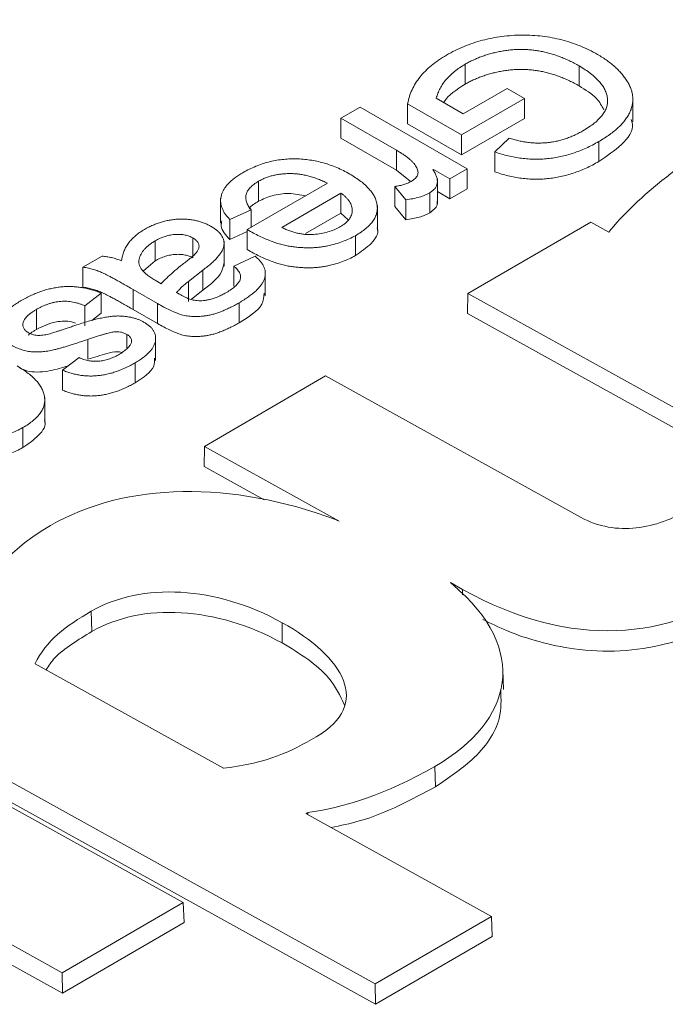
# Model space of a CAD drawing. Units: inches. Extents: x -20 to 112, y -245 to -143.
# Drawn here: x 63 to 64, y -164 to -163 of the extents above; entities that cross this region are included whole.
import ezdxf

# ---------------------------------------------------------------- set-up
doc = ezdxf.new("R2010")
doc.units = ezdxf.units.IN
doc.header["$MEASUREMENT"] = 0
doc.layers.add('DIM', color=7, linetype='Continuous', lineweight=9)
doc.styles.get("Standard").update_dxf_attribs({"font": 'arial.ttf'})
doc.dimstyles.new('12X', dxfattribs={"dimscale": 6, "dimtxt": 0.18, "dimasz": 0.18, "dimexe": 0.18, "dimexo": 0.18, "dimgap": 0.18, "dimtad": 0, "dimtih": 1, "dimtoh": 1, "dimrnd": 0.13, "dimdsep": 46, "dimtxsty": 'Standard', "dimcen": -0.18, "dimclrd": 256, "dimclre": 256, "dimadec": 0, "dimazin": 0, "dimtfac": 1, "dimtdec": 3, "dimtofl": 0, "dimtmove": 0, "dimatfit": 0, "dimfxl": 1, "dimtolj": 1, "dimarcsym": 0})

msp = doc.modelspace()

# ---------------------------------------------------------------- linework, layer by layer
at = {"color": 7, "linetype": 'Continuous', "lineweight": 15}
for p, q in [((63.52135, -163.05979), (63.52135, -163.07824)), ((63.6264, -163.06142), (63.6264, -163.07986)), ((63.51955, -163.10563), (63.56012, -163.08221)), ((63.56012, -163.08221), (63.57599, -163.09137)), ((63.49461, -163.09123), (63.51955, -163.10563)), ((63.57599, -163.09137), (63.51779, -163.12497)), ((63.57599, -163.09137), (63.57599, -163.10982)), ((63.67593, -163.11305), (63.67593, -163.08999)), ((63.40668, -163.1097), (63.42431, -163.09952)), ((63.42431, -163.09952), (63.52308, -163.15654)), ((63.51779, -163.12497), (63.46816, -163.09632)), ((63.46816, -163.09632), (63.46816, -163.11477)), ((63.45793, -163.13929), (63.40668, -163.1097)), ((63.40668, -163.1097), (63.40668, -163.12814)), ((63.57599, -163.10982), (63.51779, -163.14342)), ((63.51779, -163.14342), (63.46816, -163.11477)), ((63.45793, -163.15774), (63.40668, -163.12814)), ((63.51779, -163.12497), (63.51779, -163.14342)), ((63.54871, -163.14079), (63.56188, -163.12803)), ((63.45793, -163.13929), (63.45793, -163.15774)), ((63.64448, -163.13126), (63.64448, -163.1497)), ((63.54871, -163.14079), (63.54871, -163.15923)), ((63.47059, -163.16769), (63.45793, -163.15774)), ((63.49191, -163.15687), (63.49156, -163.15708)), ((63.50721, -163.1657), (63.49191, -163.15687)), ((63.49191, -163.15687), (63.49191, -163.15822)), ((63.52308, -163.15654), (63.50721, -163.1657)), ((63.52308, -163.15654), (63.52308, -163.17498)), ((63.49558, -163.18871), (63.49558, -163.16566)), ((63.50721, -163.1657), (63.50721, -163.18414)), ((63.32025, -163.21254), (63.39433, -163.16977)), ((63.33053, -163.16791), (63.33053, -163.18636)), ((63.46653, -163.18498), (63.45625, -163.17272)), ((63.45625, -163.17272), (63.45625, -163.19116)), ((63.52308, -163.17498), (63.50721, -163.18414)), ((63.29561, -163.18354), (63.29561, -163.20659)), ((63.40668, -163.17894), (63.352, -163.2105)), ((63.40668, -163.17894), (63.40668, -163.19738)), ((63.46653, -163.18498), (63.46653, -163.20343)), ((63.4885, -163.17854), (63.4885, -163.19698)), ((63.50721, -163.18414), (63.49558, -163.17743)), ((63.32378, -163.19421), (63.30405, -163.20318)), ((63.32378, -163.19421), (63.32378, -163.2105)), ((63.44022, -163.21326), (63.44022, -163.19021)), ((63.46653, -163.20343), (63.45625, -163.19116)), ((63.30405, -163.20318), (63.30405, -163.22163)), ((63.40668, -163.19738), (63.374, -163.21624)), ((63.41328, -163.20347), (63.40668, -163.19738)), ((63.32025, -163.21254), (63.32025, -163.23098)), ((63.63728, -163.20554), (63.52379, -163.2714)), ((63.65384, -163.21471), (63.63728, -163.20554)), ((63.65562, -163.2125), (63.65384, -163.21471)), ((63.26999, -163.22017), (63.26999, -163.23862)), ((63.32025, -163.21426), (63.30405, -163.22163)), ((63.41999, -163.21809), (63.41999, -163.23653)), ((63.23515, -163.22297), (63.23515, -163.24142)), ((63.29874, -163.24616), (63.29874, -163.2231)), ((63.16857, -163.24715), (63.18621, -163.23697)), ((63.30791, -163.24614), (63.32764, -163.23716)), ((63.16857, -163.24715), (63.16857, -163.2656)), ((63.23515, -163.24142), (63.22436, -163.25044)), ((63.30791, -163.24614), (63.30791, -163.26458)), ((63.27919, -163.24992), (63.26594, -163.26028)), ((63.27919, -163.24992), (63.27919, -163.26837)), ((63.33684, -163.2736), (63.33684, -163.25054)), ((63.23507, -163.25907), (63.24089, -163.26243)), ((63.26594, -163.26028), (63.26594, -163.27872)), ((63.18552, -163.27119), (63.17034, -163.28279)), ((63.18552, -163.27119), (63.18552, -163.28964)), ((63.23741, -163.28079), (63.21501, -163.26785)), ((63.21501, -163.26785), (63.21501, -163.2863)), ((63.27919, -163.26837), (63.2686, -163.27665)), ((63.52379, -163.2714), (63.52351, -163.28999)), ((63.52379, -163.2714), (63.77656, -163.41146)), ((63.17034, -163.28279), (63.17034, -163.30124)), ((63.23741, -163.28079), (63.23741, -163.29923)), ((63.31267, -163.28004), (63.31267, -163.29848)), ((63.12575, -163.28613), (63.12575, -163.30458)), ((63.18552, -163.28964), (63.17683, -163.29627)), ((63.23741, -163.29923), (63.21501, -163.2863)), ((63.52351, -163.28999), (63.77185, -163.4276)), ((63.20919, -163.3093), (63.20919, -163.32153)), ((63.23568, -163.33342), (63.23568, -163.31037)), ((63.17323, -163.31377), (63.17323, -163.33221)), ((63.14964, -163.34212), (63.16505, -163.33065)), ((63.21674, -163.33542), (63.21674, -163.35386)), ((63.14964, -163.34212), (63.14964, -163.36056)), ((63.39251, -163.34758), (63.2806, -163.41253)), ((63.62781, -163.47797), (63.39251, -163.34758)), ((63.13334, -163.39043), (63.13334, -163.36737)), ((63.1131, -163.39525), (63.1131, -163.4137)), ((63.2806, -163.41253), (63.28032, -163.43112)), ((63.2806, -163.41253), (63.40506, -163.48149)), ((63.28032, -163.43112), (63.3357, -163.46181)), ((63.50761, -163.53832), (63.51892, -163.54459)), ((63.17621, -163.56476), (63.17677, -163.5835)), ((63.35239, -163.57528), (63.35239, -163.59403)), ((63.12454, -163.61323), (63.29838, -163.70955)), ((63.55661, -163.63697), (63.55594, -163.61839)), ((63.02804, -163.68128), (63.43828, -163.90861)), ((63.02804, -163.70003), (63.43856, -163.92751)), ((63.49336, -163.70795), (63.49392, -163.72669)), ((63.26104, -163.83354), (63.04905, -163.71607)), ((63.37414, -163.75154), (63.37597, -163.75048)), ((63.5454, -163.84644), (63.37414, -163.75154)), ((63.37597, -163.75048), (63.37602, -163.75258)), ((62.92341, -163.77317), (63.14933, -163.89836)), ((62.92342, -163.79192), (63.14961, -163.91727)), ((63.14933, -163.89836), (63.26104, -163.83354)), ((63.26104, -163.83354), (63.26187, -163.85212)), ((63.43828, -163.90861), (63.5454, -163.84644)), ((63.5454, -163.84644), (63.54624, -163.86502)), ((63.14961, -163.91727), (63.26187, -163.85212)), ((63.43856, -163.92751), (63.54624, -163.86502)), ((63.14933, -163.89836), (63.14961, -163.91727)), ((63.43828, -163.90861), (63.43856, -163.92751))]:
    msp.add_line(p, q, dxfattribs=at)
at = {"color": 8, "linetype": 'Continuous', "lineweight": 15}
msp.add_line((63.51892, -163.54459), (63.51893, -163.54961), dxfattribs=at)
at = {"color": 7, "linetype": 'Continuous', "lineweight": 15}
for points, knots in [([(63.50398, -163.05149), (63.50662, -163.05004), (63.51175, -163.0472), (63.52001, -163.04348), (63.52842, -163.04029), (63.53708, -163.03767), (63.54597, -163.03565), (63.55505, -163.03415), (63.56434, -163.03322), (63.57379, -163.03289), (63.58321, -163.03314), (63.59251, -163.0339), (63.60157, -163.03531), (63.61044, -163.03725), (63.61904, -163.03982), (63.62745, -163.04292), (63.63565, -163.04658), (63.64074, -163.0494), (63.64335, -163.05084)], [0, 0, 0, 0, 0.069521, 0.135745, 0.199634, 0.261544, 0.322105, 0.381747, 0.441564, 0.50185, 0.562081, 0.621476, 0.680838, 0.740918, 0.802195, 0.865461, 0.931222, 1, 1, 1, 1]), ([(63.6264, -163.06142), (63.62491, -163.06059), (63.62199, -163.05896), (63.61753, -163.05668), (63.61299, -163.05466), (63.60852, -163.05282), (63.60399, -163.05122), (63.59945, -163.04986), (63.59495, -163.04866), (63.59039, -163.04774), (63.58585, -163.04702), (63.58129, -163.04653), (63.57674, -163.04624), (63.57218, -163.04616), (63.5676, -163.04627), (63.56304, -163.04666), (63.55847, -163.04721), (63.55391, -163.04798), (63.54942, -163.04893), (63.54503, -163.05003), (63.54075, -163.05128), (63.53663, -163.05269), (63.53259, -163.05424), (63.52873, -163.05595), (63.52491, -163.05777), (63.52254, -163.05912), (63.52135, -163.05979)], [0, 0, 0, 0, 0.051936, 0.102003, 0.149714, 0.195775, 0.240126, 0.282884, 0.324428, 0.364593, 0.404083, 0.442847, 0.480942, 0.519057, 0.557431, 0.595897, 0.634843, 0.674742, 0.715064, 0.755085, 0.794944, 0.835415, 0.875695, 0.916565, 0.957865, 1, 1, 1, 1]), ([(63.46816, -163.09632), (63.46864, -163.09411), (63.4696, -163.08975), (63.47214, -163.0834), (63.47535, -163.07734), (63.47947, -163.07158), (63.48437, -163.0661), (63.49005, -163.0609), (63.49657, -163.05599), (63.5015, -163.053), (63.50398, -163.05149)], [0, 0, 0, 0, 0.132771, 0.26167, 0.387364, 0.51032, 0.632247, 0.754065, 0.876137, 1, 1, 1, 1]), ([(63.64335, -163.05084), (63.6449, -163.05177), (63.64797, -163.05361), (63.65229, -163.05651), (63.65621, -163.05953), (63.65989, -163.06261), (63.66314, -163.06582), (63.66616, -163.0691), (63.66874, -163.0725), (63.67107, -163.07596), (63.67301, -163.07947), (63.67444, -163.08301), (63.67542, -163.08654), (63.6759, -163.09008), (63.67598, -163.09362), (63.67551, -163.09716), (63.67465, -163.10071), (63.67325, -163.10424), (63.67141, -163.10776), (63.66907, -163.11125), (63.66619, -163.11469), (63.66287, -163.1181), (63.65902, -163.12148), (63.65463, -163.12478), (63.64983, -163.12809), (63.64628, -163.13019), (63.64448, -163.13126)], [0, 0, 0, 0, 0.042626, 0.084615, 0.12613, 0.167233, 0.208149, 0.248892, 0.289745, 0.330668, 0.371442, 0.411382, 0.450576, 0.489591, 0.528479, 0.567467, 0.606756, 0.646617, 0.687069, 0.728218, 0.769978, 0.813193, 0.857452, 0.903207, 0.950688, 1, 1, 1, 1]), ([(63.52135, -163.05979), (63.51959, -163.06086), (63.51609, -163.06298), (63.51139, -163.06643), (63.50729, -163.0701), (63.50367, -163.07394), (63.50052, -163.07797), (63.49802, -163.08222), (63.49596, -163.08665), (63.49507, -163.08969), (63.49461, -163.09123)], [0, 0, 0, 0, 0.123858, 0.246581, 0.36856, 0.491028, 0.61474, 0.740403, 0.868298, 1, 1, 1, 1]), ([(63.6264, -163.07986), (63.62491, -163.07903), (63.62199, -163.07741), (63.61753, -163.07513), (63.61299, -163.07311), (63.60852, -163.07126), (63.60399, -163.06967), (63.59945, -163.0683), (63.59495, -163.0671), (63.59039, -163.06619), (63.58585, -163.06546), (63.58129, -163.06497), (63.57674, -163.06468), (63.57218, -163.0646), (63.5676, -163.06472), (63.56304, -163.0651), (63.55847, -163.06566), (63.55391, -163.06642), (63.54942, -163.06738), (63.54503, -163.06848), (63.54075, -163.06972), (63.53663, -163.07114), (63.53259, -163.07268), (63.52873, -163.0744), (63.52491, -163.07622), (63.52254, -163.07756), (63.52135, -163.07824)], [0, 0, 0, 0, 0.051936, 0.102003, 0.149714, 0.195775, 0.240126, 0.282884, 0.324428, 0.364593, 0.404083, 0.442847, 0.480942, 0.519057, 0.557431, 0.595897, 0.634843, 0.674742, 0.715064, 0.755085, 0.794944, 0.835415, 0.875695, 0.916565, 0.957865, 1, 1, 1, 1]), ([(63.62987, -163.12136), (63.63185, -163.12018), (63.63569, -163.11789), (63.6406, -163.11419), (63.64476, -163.11048), (63.64804, -163.1067), (63.65048, -163.10288), (63.65209, -163.09899), (63.6528, -163.09506), (63.65268, -163.0911), (63.65178, -163.08716), (63.65019, -163.08328), (63.64796, -163.07945), (63.64498, -163.0757), (63.64135, -163.07201), (63.63702, -163.06839), (63.63207, -163.0648), (63.62831, -163.06256), (63.6264, -163.06142)], [0, 0, 0, 0, 0.072424, 0.140388, 0.205018, 0.266678, 0.326414, 0.384287, 0.442094, 0.500056, 0.558491, 0.616818, 0.67579, 0.736131, 0.798188, 0.862747, 0.929899, 1, 1, 1, 1]), ([(63.52135, -163.07824), (63.51326, -163.08326), (63.50489, -163.08846), (63.50174, -163.09506), (63.50163, -163.09528)], [0, 0, 0, 0, 0.966648, 1, 1, 1, 1]), ([(63.6492, -163.10184), (63.6473, -163.09831), (63.64279, -163.08997), (63.63239, -163.08356), (63.6264, -163.07986)], [0, 0, 0, 0, 0.423399, 1, 1, 1, 1]), ([(63.67436, -163.1109), (63.67485, -163.11224), (63.67773, -163.12009), (63.66655, -163.13472), (63.65184, -163.1447), (63.64448, -163.1497)], [0, 0, 0, 0, 0.093004, 0.545743, 1, 1, 1, 1]), ([(63.56188, -163.12803), (63.56336, -163.1285), (63.56624, -163.12942), (63.57072, -163.13051), (63.57513, -163.13141), (63.57953, -163.13207), (63.5839, -163.13249), (63.58824, -163.13266), (63.59256, -163.1326), (63.59684, -163.13229), (63.6011, -163.13177), (63.60531, -163.13097), (63.60952, -163.13), (63.61368, -163.12874), (63.6178, -163.12724), (63.62189, -163.12551), (63.62596, -163.12355), (63.62854, -163.1221), (63.62987, -163.12136)], [0, 0, 0, 0, 0.067302, 0.131577, 0.19378, 0.254032, 0.312789, 0.37054, 0.427802, 0.485104, 0.542537, 0.601488, 0.661725, 0.723763, 0.78872, 0.855949, 0.926282, 1, 1, 1, 1]), ([(63.47141, -163.16804), (63.47211, -163.1676), (63.47348, -163.16675), (63.47514, -163.16534), (63.47644, -163.16387), (63.47726, -163.1623), (63.47774, -163.16067), (63.47778, -163.15896), (63.47745, -163.15719), (63.47668, -163.15537), (63.47557, -163.15348), (63.47409, -163.15155), (63.47228, -163.14959), (63.47008, -163.1476), (63.4676, -163.14555), (63.46471, -163.14348), (63.46145, -163.14139), (63.45913, -163.14), (63.45793, -163.13929)], [0, 0, 0, 0, 0.053489, 0.104381, 0.153528, 0.201586, 0.251466, 0.302124, 0.354995, 0.411438, 0.470971, 0.534089, 0.601208, 0.671204, 0.746635, 0.826182, 0.910781, 1, 1, 1, 1]), ([(63.64448, -163.13126), (63.64256, -163.13232), (63.6388, -163.13441), (63.63301, -163.13728), (63.6271, -163.13973), (63.62123, -163.14191), (63.6153, -163.1437), (63.60937, -163.1452), (63.60338, -163.14628), (63.59739, -163.14706), (63.59138, -163.1475), (63.58532, -163.14757), (63.57924, -163.14732), (63.57314, -163.14671), (63.56704, -163.14573), (63.5609, -163.14445), (63.55472, -163.14281), (63.55074, -163.14147), (63.54871, -163.14079)], [0, 0, 0, 0, 0.075231, 0.147003, 0.215331, 0.280743, 0.343744, 0.404164, 0.463227, 0.520621, 0.577342, 0.634161, 0.691377, 0.749286, 0.808435, 0.869975, 0.93369, 1, 1, 1, 1]), ([(63.31645, -163.15975), (63.31832, -163.15872), (63.32197, -163.1567), (63.32781, -163.15408), (63.33373, -163.15185), (63.33981, -163.15009), (63.34597, -163.14867), (63.35228, -163.14776), (63.35869, -163.14724), (63.36518, -163.14715), (63.37169, -163.14746), (63.37814, -163.1482), (63.3845, -163.14936), (63.39078, -163.15091), (63.39695, -163.15289), (63.40302, -163.15526), (63.40905, -163.15801), (63.41282, -163.16012), (63.41475, -163.1612)], [0, 0, 0, 0, 0.069647, 0.13588, 0.198846, 0.259558, 0.318748, 0.376923, 0.434344, 0.49272, 0.551286, 0.609771, 0.669366, 0.730407, 0.793382, 0.858946, 0.927571, 1, 1, 1, 1]), ([(63.49156, -163.15708), (63.49227, -163.15822), (63.49363, -163.16041), (63.49495, -163.16367), (63.49563, -163.1667), (63.49559, -163.16952), (63.4949, -163.17213), (63.49347, -163.17452), (63.49137, -163.17669), (63.48946, -163.17792), (63.4885, -163.17854)], [0, 0, 0, 0, 0.159563, 0.305621, 0.438314, 0.560982, 0.675331, 0.783771, 0.891135, 1, 1, 1, 1]), ([(63.64448, -163.1497), (63.64256, -163.15077), (63.6388, -163.15285), (63.63301, -163.15572), (63.6271, -163.15818), (63.62123, -163.16036), (63.6153, -163.16214), (63.60937, -163.16364), (63.60338, -163.16473), (63.59739, -163.1655), (63.59138, -163.16594), (63.58532, -163.16601), (63.57924, -163.16576), (63.57314, -163.16515), (63.56704, -163.16418), (63.5609, -163.16289), (63.55472, -163.16125), (63.55074, -163.15991), (63.54871, -163.15923)], [0, 0, 0, 0, 0.075231, 0.147003, 0.215331, 0.280743, 0.343744, 0.404164, 0.463227, 0.520621, 0.577342, 0.634161, 0.691377, 0.749286, 0.808435, 0.869975, 0.93369, 1, 1, 1, 1]), ([(63.30405, -163.20318), (63.30319, -163.20225), (63.30151, -163.20043), (63.29942, -163.19762), (63.2978, -163.19481), (63.29659, -163.192), (63.29585, -163.18918), (63.29554, -163.18636), (63.29568, -163.18355), (63.29626, -163.18074), (63.29729, -163.17795), (63.29873, -163.17521), (63.30057, -163.1725), (63.30293, -163.16986), (63.30563, -163.16723), (63.30881, -163.16467), (63.31244, -163.16217), (63.31509, -163.16057), (63.31645, -163.15975)], [0, 0, 0, 0, 0.066356, 0.129835, 0.192041, 0.252123, 0.311819, 0.370947, 0.429317, 0.488745, 0.548381, 0.608291, 0.668904, 0.730932, 0.795087, 0.860589, 0.928763, 1, 1, 1, 1]), ([(63.39433, -163.16977), (63.39291, -163.16907), (63.39015, -163.1677), (63.38581, -163.16591), (63.38152, -163.16436), (63.37719, -163.16313), (63.37292, -163.1621), (63.36862, -163.16139), (63.36434, -163.16093), (63.36009, -163.16076), (63.35591, -163.16084), (63.35186, -163.16116), (63.34793, -163.1617), (63.34415, -163.16248), (63.3405, -163.16349), (63.33703, -163.16475), (63.33364, -163.1662), (63.33158, -163.16734), (63.33053, -163.16791)], [0, 0, 0, 0, 0.07846, 0.153199, 0.223972, 0.291361, 0.356006, 0.418367, 0.478844, 0.538883, 0.597257, 0.654195, 0.710611, 0.766828, 0.822992, 0.880248, 0.939286, 1, 1, 1, 1]), ([(63.41475, -163.1612), (63.4166, -163.16231), (63.42022, -163.16447), (63.425, -163.16793), (63.42922, -163.17141), (63.43269, -163.17499), (63.43556, -163.17862), (63.43778, -163.18232), (63.4393, -163.18608), (63.44017, -163.18988), (63.44031, -163.19368), (63.43971, -163.19743), (63.43835, -163.20111), (63.43621, -163.20469), (63.43332, -163.2082), (63.42957, -163.21159), (63.42519, -163.21496), (63.42175, -163.21703), (63.41999, -163.21809)], [0, 0, 0, 0, 0.071667, 0.140193, 0.205913, 0.269409, 0.330994, 0.391624, 0.451251, 0.510793, 0.569852, 0.627919, 0.685776, 0.744529, 0.804203, 0.866583, 0.931462, 1, 1, 1, 1]), ([(63.33053, -163.16791), (63.32904, -163.16884), (63.32615, -163.17062), (63.32282, -163.17364), (63.32036, -163.17674), (63.31904, -163.18003), (63.31868, -163.18342), (63.31935, -163.18695), (63.32104, -163.19059), (63.32284, -163.19297), (63.32378, -163.19421)], [0, 0, 0, 0, 0.132313, 0.255321, 0.373247, 0.488627, 0.606104, 0.728475, 0.858416, 1, 1, 1, 1]), ([(63.45625, -163.17272), (63.45776, -163.17247), (63.46069, -163.17199), (63.46474, -163.17092), (63.46837, -163.16964), (63.47041, -163.16857), (63.47141, -163.16804)], [0, 0, 0, 0, 0.270733, 0.524714, 0.766169, 1, 1, 1, 1]), ([(63.37433, -163.18132), (63.36913, -163.18033), (63.35891, -163.1784), (63.34265, -163.18057), (63.33457, -163.18443), (63.33053, -163.18636)], [0, 0, 0, 0, 0.341649, 0.67063, 1, 1, 1, 1]), ([(63.40544, -163.2102), (63.40637, -163.20964), (63.40819, -163.20855), (63.41052, -163.20677), (63.41253, -163.20494), (63.4142, -163.20307), (63.41547, -163.20111), (63.41638, -163.19911), (63.41698, -163.19705), (63.41714, -163.19494), (63.41701, -163.19283), (63.41654, -163.19073), (63.41574, -163.18867), (63.4146, -163.18665), (63.41315, -163.18465), (63.41128, -163.18271), (63.40919, -163.18077), (63.40752, -163.17955), (63.40668, -163.17894)], [0, 0, 0, 0, 0.067068, 0.131391, 0.193426, 0.254331, 0.314319, 0.3738, 0.433932, 0.495208, 0.556442, 0.617219, 0.678051, 0.739451, 0.801917, 0.865735, 0.931721, 1, 1, 1, 1]), ([(63.4885, -163.17854), (63.48705, -163.1793), (63.48412, -163.18085), (63.47885, -163.18262), (63.47297, -163.18408), (63.46873, -163.18467), (63.46653, -163.18498)], [0, 0, 0, 0, 0.234875, 0.47602, 0.728767, 1, 1, 1, 1]), ([(63.33053, -163.18636), (63.32707, -163.1883), (63.32331, -163.19042), (63.32212, -163.19325), (63.32202, -163.19348)], [0, 0, 0, 0, 0.918127, 1, 1, 1, 1]), ([(63.49499, -163.18647), (63.49519, -163.18698), (63.49603, -163.18913), (63.49382, -163.19306), (63.49027, -163.19568), (63.4885, -163.19698)], [0, 0, 0, 0, 0.134737, 0.567474, 1, 1, 1, 1]), ([(63.22545, -163.21228), (63.22672, -163.21157), (63.22918, -163.21018), (63.23314, -163.20837), (63.23706, -163.20678), (63.24106, -163.20547), (63.2451, -163.20441), (63.24919, -163.20362), (63.25332, -163.20303), (63.25747, -163.20278), (63.26158, -163.20275), (63.2656, -163.20301), (63.26952, -163.20345), (63.2733, -163.20421), (63.27696, -163.2052), (63.2805, -163.20645), (63.28392, -163.20794), (63.28603, -163.2091), (63.2871, -163.20969)], [0, 0, 0, 0, 0.076039, 0.148, 0.216732, 0.282217, 0.345535, 0.407268, 0.467753, 0.527802, 0.586685, 0.644291, 0.701178, 0.758415, 0.816046, 0.874737, 0.936228, 1, 1, 1, 1]), ([(63.4885, -163.19698), (63.48705, -163.19775), (63.48412, -163.19929), (63.47885, -163.20107), (63.47297, -163.20252), (63.46873, -163.20312), (63.46653, -163.20343)], [0, 0, 0, 0, 0.234875, 0.47602, 0.728767, 1, 1, 1, 1]), ([(63.20423, -163.24127), (63.20445, -163.23981), (63.20487, -163.23695), (63.20623, -163.23278), (63.208, -163.22881), (63.21048, -163.22508), (63.21335, -163.22153), (63.21686, -163.21823), (63.22081, -163.21509), (63.2239, -163.21322), (63.22545, -163.21228)], [0, 0, 0, 0, 0.136161, 0.26784, 0.394709, 0.5183, 0.639258, 0.759481, 0.87892, 1, 1, 1, 1]), ([(63.2871, -163.20969), (63.28808, -163.21028), (63.29001, -163.21145), (63.29246, -163.21337), (63.29458, -163.21534), (63.29622, -163.21741), (63.29748, -163.21955), (63.29835, -163.22176), (63.29873, -163.22406), (63.29879, -163.22645), (63.29829, -163.22894), (63.2973, -163.23157), (63.29566, -163.23431), (63.29346, -163.23719), (63.29072, -163.2402), (63.28741, -163.24334), (63.28356, -163.24662), (63.28068, -163.2488), (63.27919, -163.24992)], [0, 0, 0, 0, 0.054531, 0.107539, 0.158448, 0.209045, 0.258663, 0.30899, 0.359801, 0.412456, 0.467559, 0.526894, 0.591039, 0.660828, 0.736226, 0.817558, 0.905576, 1, 1, 1, 1]), ([(63.30405, -163.22163), (63.30033, -163.21755), (63.29528, -163.212), (63.29644, -163.20594), (63.29675, -163.20433)], [0, 0, 0, 0, 0.734787, 1, 1, 1, 1]), ([(63.41999, -163.21809), (63.41813, -163.21909), (63.41442, -163.22108), (63.40823, -163.22365), (63.40155, -163.2258), (63.39563, -163.22727), (63.39068, -163.22821), (63.38682, -163.22873), (63.38288, -163.2291), (63.3788, -163.22927), (63.37462, -163.22926), (63.37033, -163.22913), (63.36594, -163.22879), (63.36142, -163.22826), (63.35675, -163.2275), (63.35195, -163.22639), (63.34704, -163.2249), (63.34195, -163.2231), (63.33671, -163.22096), (63.33133, -163.21848), (63.32578, -163.21566), (63.32214, -163.2136), (63.32025, -163.21254)], [0, 0, 0, 0, 0.0668037, 0.1333257, 0.2001355, 0.2679698, 0.3025411, 0.3370938, 0.3721241, 0.4077766, 0.4445391, 0.4820903, 0.5208797, 0.5611024, 0.6033605, 0.6484072, 0.6968683, 0.7492986, 0.8055305, 0.865777, 0.9305526, 1, 1, 1, 1]), ([(63.352, -163.2105), (63.35323, -163.21109), (63.35563, -163.21225), (63.35935, -163.21374), (63.3631, -163.21493), (63.36678, -163.21592), (63.37049, -163.21655), (63.37414, -163.217), (63.3778, -163.2171), (63.38254, -163.2169), (63.38824, -163.21617), (63.39464, -163.21478), (63.40048, -163.21281), (63.40378, -163.21107), (63.40544, -163.2102)], [0, 0, 0, 0, 0.080906, 0.156731, 0.228163, 0.296072, 0.360447, 0.422675, 0.483354, 0.544089, 0.661841, 0.775745, 0.887118, 1, 1, 1, 1]), ([(63.44, -163.21099), (63.44008, -163.21116), (63.44206, -163.2159), (63.43541, -163.22586), (63.42513, -163.23297), (63.41999, -163.23653)], [0, 0, 0, 0, 0.01868, 0.508462, 1, 1, 1, 1]), ([(63.26999, -163.22017), (63.26888, -163.2196), (63.26672, -163.21849), (63.26279, -163.21741), (63.25855, -163.21684), (63.254, -163.21684), (63.24925, -163.21742), (63.24447, -163.21868), (63.23965, -163.22053), (63.23671, -163.22213), (63.23515, -163.22297)], [0, 0, 0, 0, 0.112244, 0.218762, 0.327024, 0.440874, 0.562244, 0.693582, 0.837707, 1, 1, 1, 1]), ([(63.24089, -163.26243), (63.24251, -163.2607), (63.24589, -163.25709), (63.25188, -163.25166), (63.25866, -163.24587), (63.2651, -163.24108), (63.27005, -163.23717), (63.27284, -163.23429), (63.27475, -163.23156), (63.27572, -163.22896), (63.27572, -163.22649), (63.27477, -163.22418), (63.27286, -163.22201), (63.27097, -163.2208), (63.26999, -163.22017)], [0, 0, 0, 0, 0.12051, 0.251682, 0.394354, 0.5486, 0.623741, 0.690691, 0.750405, 0.803841, 0.852938, 0.900412, 0.948253, 1, 1, 1, 1]), ([(63.23515, -163.22297), (63.23415, -163.22357), (63.23218, -163.22476), (63.22956, -163.22667), (63.22723, -163.22864), (63.22522, -163.2307), (63.22348, -163.23284), (63.22216, -163.23506), (63.22107, -163.23734), (63.2203, -163.23968), (63.22, -163.24208), (63.22035, -163.2445), (63.22126, -163.24694), (63.22285, -163.24937), (63.22499, -163.25182), (63.22777, -163.25426), (63.23113, -163.25672), (63.23372, -163.25827), (63.23507, -163.25907)], [0, 0, 0, 0, 0.0608784, 0.1198925, 0.1779392, 0.235385, 0.2926082, 0.3497288, 0.4071746, 0.4650996, 0.5233632, 0.5824562, 0.6423596, 0.7051402, 0.7715234, 0.8426876, 0.9182874, 1, 1, 1, 1]), ([(63.41999, -163.23653), (63.41813, -163.23753), (63.41442, -163.23953), (63.40823, -163.2421), (63.40155, -163.24425), (63.39563, -163.24571), (63.39068, -163.24665), (63.38682, -163.24717), (63.38288, -163.24755), (63.3788, -163.24772), (63.37462, -163.2477), (63.37033, -163.24757), (63.36594, -163.24723), (63.36142, -163.24671), (63.35675, -163.24595), (63.35195, -163.24484), (63.34704, -163.24335), (63.34195, -163.24155), (63.33671, -163.2394), (63.33133, -163.23692), (63.32578, -163.23411), (63.32214, -163.23205), (63.32025, -163.23098)], [0, 0, 0, 0, 0.0668037, 0.1333257, 0.2001355, 0.2679698, 0.3025411, 0.3370938, 0.3721241, 0.4077766, 0.4445391, 0.4820903, 0.5208797, 0.5611024, 0.6033605, 0.6484072, 0.6968683, 0.7492986, 0.8055305, 0.865777, 0.9305526, 1, 1, 1, 1]), ([(63.18621, -163.23697), (63.18767, -163.23712), (63.19069, -163.23741), (63.19513, -163.23839), (63.19975, -163.2396), (63.2027, -163.2407), (63.20423, -163.24127)], [0, 0, 0, 0, 0.225995, 0.465425, 0.722548, 1, 1, 1, 1]), ([(63.26999, -163.23862), (63.26888, -163.23805), (63.26672, -163.23694), (63.26279, -163.23586), (63.25855, -163.23529), (63.254, -163.23528), (63.24925, -163.23587), (63.24447, -163.23713), (63.23965, -163.23898), (63.23671, -163.24057), (63.23515, -163.24142)], [0, 0, 0, 0, 0.112244, 0.218762, 0.327024, 0.440874, 0.562244, 0.693582, 0.837707, 1, 1, 1, 1]), ([(63.32764, -163.23716), (63.3286, -163.238), (63.33047, -163.23962), (63.33273, -163.2422), (63.33453, -163.24479), (63.33584, -163.24739), (63.33666, -163.25002), (63.33692, -163.25266), (63.33672, -163.25533), (63.33607, -163.25802), (63.33486, -163.26073), (63.33316, -163.26345), (63.33101, -163.2662), (63.32831, -163.26895), (63.32512, -163.27171), (63.32144, -163.27449), (63.31731, -163.27731), (63.31425, -163.27911), (63.31267, -163.28004)], [0, 0, 0, 0, 0.062195, 0.121558, 0.179499, 0.235511, 0.290176, 0.345085, 0.400274, 0.456307, 0.513886, 0.573832, 0.63619, 0.701677, 0.770267, 0.842843, 0.919197, 1, 1, 1, 1]), ([(63.21501, -163.26785), (63.21338, -163.2669), (63.21026, -163.26509), (63.2057, -163.26255), (63.20159, -163.26022), (63.19786, -163.25816), (63.19453, -163.25636), (63.19158, -163.25483), (63.18908, -163.25352), (63.18621, -163.25216), (63.18274, -163.25072), (63.17834, -163.24926), (63.1736, -163.24806), (63.17027, -163.24746), (63.16857, -163.24715)], [0, 0, 0, 0, 0.11684, 0.223842, 0.320342, 0.407666, 0.48451, 0.550888, 0.608089, 0.65492, 0.738767, 0.823799, 0.910466, 1, 1, 1, 1]), ([(63.29852, -163.24383), (63.29805, -163.24638), (63.29638, -163.25554), (63.28639, -163.26299), (63.27919, -163.26837)], [0, 0, 0, 0, 0.27839, 1, 1, 1, 1]), ([(63.30094, -163.27052), (63.30254, -163.26956), (63.30559, -163.26773), (63.30925, -163.26477), (63.31202, -163.26188), (63.31344, -163.25943), (63.31404, -163.25748), (63.3141, -163.256), (63.31387, -163.25446), (63.31335, -163.25287), (63.31244, -163.25125), (63.31125, -163.24958), (63.30976, -163.24784), (63.30854, -163.24672), (63.30791, -163.24614)], [0, 0, 0, 0, 0.146207, 0.2776, 0.396751, 0.506107, 0.558476, 0.612465, 0.668359, 0.72685, 0.788877, 0.854711, 0.924772, 1, 1, 1, 1]), ([(63.11164, -163.27799), (63.1132, -163.2771), (63.11623, -163.27539), (63.12101, -163.2731), (63.1257, -163.27106), (63.13042, -163.26934), (63.13507, -163.26786), (63.13978, -163.26673), (63.14442, -163.26586), (63.14907, -163.26528), (63.15371, -163.26501), (63.15832, -163.26502), (63.16291, -163.26533), (63.16748, -163.26592), (63.17205, -163.26681), (63.17661, -163.26797), (63.18114, -163.26944), (63.18404, -163.2706), (63.18552, -163.27119)], [0, 0, 0, 0, 0.07896, 0.15349, 0.22426, 0.291176, 0.355399, 0.416303, 0.474933, 0.532018, 0.58779, 0.643276, 0.698459, 0.754641, 0.812428, 0.872374, 0.934851, 1, 1, 1, 1]), ([(63.21501, -163.2863), (63.21338, -163.28535), (63.21026, -163.28353), (63.2057, -163.28099), (63.20159, -163.27866), (63.19786, -163.27661), (63.19453, -163.2748), (63.19158, -163.27328), (63.18908, -163.27196), (63.18621, -163.2706), (63.18274, -163.26916), (63.17834, -163.26771), (63.1736, -163.26651), (63.17027, -163.2659), (63.16857, -163.2656)], [0, 0, 0, 0, 0.11684, 0.223842, 0.320342, 0.407666, 0.48451, 0.550888, 0.608089, 0.65492, 0.738767, 0.823799, 0.910466, 1, 1, 1, 1]), ([(63.26594, -163.26028), (63.26478, -163.26122), (63.26257, -163.26303), (63.25956, -163.26568), (63.25704, -163.26816), (63.25565, -163.2698), (63.255, -163.27057)], [0, 0, 0, 0, 0.287206, 0.547726, 0.786444, 1, 1, 1, 1]), ([(63.255, -163.27057), (63.25608, -163.2712), (63.2581, -163.27235), (63.26091, -163.27389), (63.26327, -163.27509), (63.26524, -163.27603), (63.26717, -163.27674), (63.26924, -163.27729), (63.27155, -163.27771), (63.27408, -163.27804), (63.27684, -163.2782), (63.2798, -163.27803), (63.28293, -163.27761), (63.28622, -163.27687), (63.28972, -163.27586), (63.29336, -163.27444), (63.29716, -163.27265), (63.29963, -163.27126), (63.30094, -163.27052)], [0, 0, 0, 0, 0.084524, 0.156185, 0.213599, 0.258291, 0.297215, 0.339134, 0.383341, 0.431026, 0.481376, 0.535761, 0.593996, 0.658434, 0.730012, 0.809661, 0.899679, 1, 1, 1, 1]), ([(63.33575, -163.27121), (63.33543, -163.27464), (63.33447, -163.28523), (63.32147, -163.29314), (63.31267, -163.29848)], [0, 0, 0, 0, 0.324052, 1, 1, 1, 1]), ([(63.10254, -163.319), (63.1015, -163.31837), (63.09945, -163.31711), (63.0969, -163.31501), (63.09478, -163.31281), (63.09313, -163.31047), (63.09198, -163.30802), (63.0913, -163.30544), (63.09109, -163.30274), (63.09133, -163.29995), (63.09207, -163.2971), (63.09334, -163.29427), (63.09515, -163.29148), (63.09739, -163.28869), (63.10025, -163.28596), (63.10352, -163.28323), (63.10734, -163.28055), (63.11018, -163.27886), (63.11164, -163.27799)], [0, 0, 0, 0, 0.056583, 0.111922, 0.166189, 0.220112, 0.275096, 0.331218, 0.389152, 0.4502, 0.512555, 0.575883, 0.639744, 0.706002, 0.774883, 0.846644, 0.921533, 1, 1, 1, 1]), ([(63.17034, -163.28279), (63.16942, -163.28241), (63.16763, -163.28166), (63.16487, -163.28069), (63.16209, -163.27993), (63.15932, -163.27932), (63.15655, -163.27888), (63.15375, -163.27866), (63.15096, -163.27861), (63.14816, -163.27872), (63.14535, -163.27903), (63.14255, -163.27951), (63.13974, -163.28017), (63.13695, -163.28102), (63.13415, -163.28204), (63.13131, -163.28322), (63.1285, -163.2846), (63.12668, -163.28561), (63.12575, -163.28613)], [0, 0, 0, 0, 0.067861, 0.131963, 0.192934, 0.251736, 0.309202, 0.364705, 0.420246, 0.475896, 0.532386, 0.590827, 0.650743, 0.713439, 0.779628, 0.848895, 0.92223, 1, 1, 1, 1]), ([(63.31267, -163.28004), (63.31123, -163.28086), (63.30843, -163.28244), (63.30417, -163.28461), (63.30005, -163.28651), (63.2961, -163.28818), (63.29223, -163.28955), (63.2885, -163.29066), (63.28491, -163.29154), (63.28142, -163.2921), (63.27807, -163.29246), (63.27487, -163.2927), (63.27179, -163.29273), (63.26885, -163.29268), (63.26605, -163.2924), (63.26337, -163.29202), (63.26082, -163.29144), (63.25753, -163.29044), (63.25338, -163.28885), (63.24827, -163.28659), (63.24286, -163.28387), (63.23929, -163.28185), (63.23741, -163.28079)], [0, 0, 0, 0, 0.068399, 0.132085, 0.191629, 0.246257, 0.297188, 0.344601, 0.387831, 0.428451, 0.46663, 0.502848, 0.537268, 0.570471, 0.601863, 0.632913, 0.663537, 0.693898, 0.75847, 0.831007, 0.911431, 1, 1, 1, 1]), ([(63.12575, -163.28613), (63.12487, -163.28664), (63.12316, -163.28764), (63.12093, -163.28921), (63.1189, -163.29073), (63.11726, -163.29227), (63.11584, -163.29378), (63.11471, -163.29528), (63.11395, -163.29678), (63.11329, -163.2987), (63.1131, -163.30099), (63.11378, -163.30357), (63.11552, -163.3059), (63.11741, -163.30714), (63.11836, -163.30777)], [0, 0, 0, 0, 0.087912, 0.170637, 0.248324, 0.321614, 0.391418, 0.457554, 0.521051, 0.581741, 0.695799, 0.799463, 0.898588, 1, 1, 1, 1]), ([(63.16121, -163.30104), (63.16334, -163.30033), (63.16742, -163.29897), (63.1734, -163.29713), (63.17902, -163.2956), (63.18426, -163.29436), (63.18907, -163.29337), (63.19352, -163.29268), (63.19759, -163.29229), (63.20132, -163.29218), (63.20476, -163.29235), (63.20807, -163.29263), (63.21123, -163.29314), (63.2143, -163.29377), (63.21721, -163.2946), (63.22, -163.2956), (63.22265, -163.29678), (63.22429, -163.29767), (63.22512, -163.29813)], [0, 0, 0, 0, 0.105184, 0.201961, 0.290805, 0.37174, 0.44477, 0.509956, 0.569039, 0.621109, 0.669708, 0.717195, 0.764129, 0.810253, 0.856779, 0.903144, 0.950908, 1, 1, 1, 1]), ([(63.11836, -163.30777), (63.11906, -163.30814), (63.12042, -163.30886), (63.12278, -163.30963), (63.12526, -163.3101), (63.12784, -163.31021), (63.13044, -163.31009), (63.13305, -163.30978), (63.13567, -163.30929), (63.13788, -163.30869), (63.13986, -163.30809), (63.14177, -163.30751), (63.14403, -163.30674), (63.14675, -163.30591), (63.14977, -163.30486), (63.15326, -163.30374), (63.1571, -163.30242), (63.1598, -163.30151), (63.16121, -163.30104)], [0, 0, 0, 0, 0.059573, 0.115212, 0.168322, 0.221431, 0.276214, 0.330804, 0.388274, 0.448245, 0.483227, 0.528254, 0.58311, 0.64746, 0.72065, 0.804109, 0.897418, 1, 1, 1, 1]), ([(63.16187, -163.29872), (63.16058, -163.29829), (63.15527, -163.2965), (63.14054, -163.29728), (63.13136, -163.30181), (63.12575, -163.30458)], [0, 0, 0, 0, 0.110348, 0.455909, 1, 1, 1, 1]), ([(63.22512, -163.29813), (63.22609, -163.29873), (63.22799, -163.2999), (63.23044, -163.30182), (63.23242, -163.30386), (63.23389, -163.30601), (63.235, -163.30824), (63.23559, -163.31057), (63.23575, -163.313), (63.23546, -163.31552), (63.23477, -163.31808), (63.23354, -163.32063), (63.23194, -163.32317), (63.22977, -163.32566), (63.22725, -163.32816), (63.22417, -163.33061), (63.22072, -163.33308), (63.21809, -163.33462), (63.21674, -163.33542)], [0, 0, 0, 0, 0.058311, 0.114517, 0.169472, 0.22404, 0.278568, 0.334336, 0.391791, 0.451588, 0.513559, 0.575772, 0.639828, 0.705875, 0.774281, 0.845762, 0.920916, 1, 1, 1, 1]), ([(63.31267, -163.29848), (63.31123, -163.2993), (63.30843, -163.30088), (63.30417, -163.30306), (63.30005, -163.30496), (63.2961, -163.30662), (63.29223, -163.30799), (63.2885, -163.30911), (63.28491, -163.30998), (63.28142, -163.31055), (63.27807, -163.3109), (63.27487, -163.31115), (63.27179, -163.31118), (63.26885, -163.31112), (63.26605, -163.31085), (63.26337, -163.31047), (63.26082, -163.30988), (63.25753, -163.30888), (63.25338, -163.3073), (63.24827, -163.30503), (63.24286, -163.30232), (63.23929, -163.30029), (63.23741, -163.29923)], [0, 0, 0, 0, 0.068399, 0.132085, 0.191629, 0.246257, 0.297188, 0.344601, 0.387831, 0.428451, 0.46663, 0.502848, 0.537268, 0.570471, 0.601863, 0.632913, 0.663537, 0.693898, 0.75847, 0.831007, 0.911431, 1, 1, 1, 1]), ([(63.12575, -163.30458), (63.12487, -163.30509), (63.12316, -163.30608), (63.12093, -163.30766), (63.11926, -163.3089), (63.11841, -163.30965), (63.11817, -163.30987)], [0, 0, 0, 0, 0.0879121, 0.1706367, 0.2483238, 0.2799979, 0.2799979, 0.2799979, 0.2799979]), ([(63.20919, -163.3093), (63.20827, -163.30881), (63.20653, -163.3079), (63.20346, -163.30699), (63.20026, -163.30666), (63.19752, -163.30684), (63.1952, -163.30726), (63.19307, -163.30772), (63.19061, -163.30836), (63.1878, -163.30913), (63.18463, -163.31006), (63.18115, -163.31116), (63.17729, -163.3124), (63.17462, -163.3133), (63.17323, -163.31377)], [0, 0, 0, 0, 0.0928352, 0.1758992, 0.2541643, 0.3330198, 0.3796053, 0.4362068, 0.5030514, 0.5815158, 0.6695042, 0.768931, 0.8791776, 1, 1, 1, 1]), ([(63.20134, -163.32802), (63.20274, -163.32717), (63.20541, -163.32556), (63.20874, -163.32298), (63.2112, -163.32041), (63.21286, -163.3179), (63.21365, -163.31546), (63.21326, -163.31316), (63.21182, -163.31102), (63.21009, -163.30988), (63.20919, -163.3093)], [0, 0, 0, 0, 0.163503, 0.311729, 0.446924, 0.572486, 0.685804, 0.789973, 0.891299, 1, 1, 1, 1]), ([(63.17323, -163.31377), (63.17163, -163.31431), (63.16855, -163.31535), (63.16407, -163.31687), (63.15983, -163.31821), (63.15591, -163.31949), (63.15221, -163.32057), (63.14884, -163.3216), (63.1457, -163.32244), (63.14197, -163.32344), (63.13753, -163.32441), (63.13227, -163.32519), (63.12713, -163.32549), (63.12207, -163.32538), (63.11703, -163.32475), (63.11208, -163.32342), (63.10715, -163.32149), (63.10413, -163.31986), (63.10254, -163.319)], [0, 0, 0, 0, 0.070702, 0.136357, 0.198188, 0.255456, 0.307979, 0.356422, 0.40064, 0.440327, 0.513316, 0.581586, 0.646777, 0.709937, 0.77389, 0.842298, 0.917063, 1, 1, 1, 1]), ([(63.16505, -163.33065), (63.16651, -163.33125), (63.16931, -163.3324), (63.17392, -163.33353), (63.17854, -163.3341), (63.18319, -163.33405), (63.18783, -163.3334), (63.19244, -163.33216), (63.19704, -163.33036), (63.19986, -163.32882), (63.20134, -163.32802)], [0, 0, 0, 0, 0.131937, 0.252596, 0.365929, 0.477597, 0.592323, 0.714966, 0.850468, 1, 1, 1, 1]), ([(63.20404, -163.32579), (63.20284, -163.32554), (63.19846, -163.32462), (63.18742, -163.32763), (63.17891, -163.33038), (63.17323, -163.33221)], [0, 0, 0, 0, 0.111236, 0.405876, 1, 1, 1, 1]), ([(63.10786, -163.33836), (63.10971, -163.33947), (63.11333, -163.34164), (63.11811, -163.34509), (63.12233, -163.34858), (63.1258, -163.35216), (63.12867, -163.35579), (63.13089, -163.35948), (63.13241, -163.36325), (63.13328, -163.36704), (63.13343, -163.37084), (63.13282, -163.37459), (63.13146, -163.37827), (63.12932, -163.38185), (63.12643, -163.38537), (63.12268, -163.38875), (63.11831, -163.39212), (63.11487, -163.39419), (63.1131, -163.39525)], [0, 0, 0, 0, 0.071667, 0.140193, 0.205913, 0.269409, 0.330994, 0.391624, 0.451251, 0.510793, 0.569852, 0.627919, 0.685776, 0.744529, 0.804203, 0.866583, 0.931462, 1, 1, 1, 1]), ([(63.15495, -163.33816), (63.14954, -163.33986), (63.14124, -163.34246), (63.1289, -163.34403), (63.11843, -163.34399), (63.11302, -163.34151), (63.11025, -163.34024)], [0, 0, 0, 0, 0.379189, 0.582498, 0.785574, 1, 1, 1, 1]), ([(63.21674, -163.33542), (63.21529, -163.33623), (63.21245, -163.33783), (63.20806, -163.33999), (63.20367, -163.34187), (63.19937, -163.34353), (63.19503, -163.34486), (63.19078, -163.34599), (63.18649, -163.34677), (63.18226, -163.34734), (63.17805, -163.34763), (63.17387, -163.34765), (63.16973, -163.34741), (63.16561, -163.3469), (63.16154, -163.34609), (63.1575, -163.34503), (63.15349, -163.34372), (63.15095, -163.34266), (63.14964, -163.34212)], [0, 0, 0, 0, 0.080424, 0.15695, 0.228814, 0.297242, 0.361809, 0.423639, 0.482644, 0.539841, 0.59562, 0.650649, 0.705222, 0.760403, 0.817332, 0.875722, 0.936111, 1, 1, 1, 1]), ([(63.23452, -163.33108), (63.23459, -163.33357), (63.23482, -163.34231), (63.22428, -163.34905), (63.21674, -163.35386)], [0, 0, 0, 0, 0.285544, 1, 1, 1, 1]), ([(63.21674, -163.35386), (63.21529, -163.35468), (63.21245, -163.35627), (63.20806, -163.35843), (63.20367, -163.36031), (63.19937, -163.36197), (63.19503, -163.3633), (63.19078, -163.36443), (63.18649, -163.36521), (63.18226, -163.36579), (63.17805, -163.36608), (63.17387, -163.36609), (63.16973, -163.36585), (63.16561, -163.36534), (63.16154, -163.36454), (63.1575, -163.36348), (63.15349, -163.36217), (63.15095, -163.36111), (63.14964, -163.36056)], [0, 0, 0, 0, 0.080424, 0.15695, 0.228814, 0.297242, 0.361809, 0.423639, 0.482644, 0.539841, 0.59562, 0.650649, 0.705222, 0.760403, 0.817332, 0.875722, 0.936111, 1, 1, 1, 1]), ([(63.1131, -163.39525), (63.11124, -163.39625), (63.10753, -163.39825), (63.10134, -163.40082), (63.09466, -163.40297), (63.08874, -163.40443), (63.08379, -163.40537), (63.07994, -163.40589), (63.07599, -163.40627), (63.07191, -163.40644), (63.06773, -163.40642), (63.06344, -163.40629), (63.05905, -163.40595), (63.05453, -163.40542), (63.04986, -163.40467), (63.04507, -163.40356), (63.04016, -163.40206), (63.03506, -163.40027), (63.02982, -163.39812), (63.02444, -163.39564), (63.01889, -163.39282), (63.01525, -163.39076), (63.01336, -163.3897)], [0, 0, 0, 0, 0.066804, 0.133326, 0.200136, 0.26797, 0.302541, 0.337094, 0.372124, 0.407777, 0.444539, 0.48209, 0.52088, 0.561102, 0.603361, 0.648407, 0.696868, 0.749299, 0.80553, 0.865777, 0.930553, 1, 1, 1, 1]), ([(63.13312, -163.38815), (63.13319, -163.38832), (63.13518, -163.39306), (63.12852, -163.40302), (63.11825, -163.41013), (63.1131, -163.4137)], [0, 0, 0, 0, 0.018676, 0.508463, 1, 1, 1, 1]), ([(63.1131, -163.4137), (63.11124, -163.4147), (63.10753, -163.41669), (63.10134, -163.41926), (63.09466, -163.42141), (63.08874, -163.42288), (63.08379, -163.42381), (63.07994, -163.42433), (63.07599, -163.42471), (63.07191, -163.42488), (63.06773, -163.42487), (63.06344, -163.42474), (63.05905, -163.42439), (63.05453, -163.42387), (63.04986, -163.42311), (63.04507, -163.422), (63.04016, -163.42051), (63.03506, -163.41871), (63.02982, -163.41657), (63.02444, -163.41409), (63.01889, -163.41127), (63.01525, -163.40921), (63.01336, -163.40814)], [0, 0, 0, 0, 0.066804, 0.133326, 0.200136, 0.26797, 0.302541, 0.337094, 0.372124, 0.407777, 0.444539, 0.48209, 0.52088, 0.561102, 0.603361, 0.648407, 0.696868, 0.749299, 0.80553, 0.865777, 0.930553, 1, 1, 1, 1]), ([(63.77656, -163.41146), (63.77656, -163.41149), (63.77656, -163.41153), (63.77656, -163.41156), (63.77678, -163.42003), (63.77172, -163.43069), (63.75426, -163.452), (63.74186, -163.46265), (63.71286, -163.47959), (63.69626, -163.48588), (63.66197, -163.48965), (63.6443, -163.48711), (63.62781, -163.47797)], [40.999107, 40.999107, 40.999107, 40.999107, 41, 41, 41, 41.25, 41.25, 41.5, 41.5, 41.75, 41.75, 42, 42, 42, 42]), ([(63.40506, -163.48149), (63.4039, -163.48105), (63.40273, -163.48061), (63.40156, -163.48017), (63.30647, -163.44442), (63.20868, -163.44504), (63.1386, -163.48571)], [44.987697, 44.987697, 44.987697, 44.987697, 45, 45, 45, 46, 46, 46, 46]), ([(63.1386, -163.48571), (63.09233, -163.51256), (63.06677, -163.5488), (63.06314, -163.57652), (63.06314, -163.57655), (63.06313, -163.57658), (63.06313, -163.57661)], [46, 46, 46, 46, 47, 47, 47, 47.000993, 47.000993, 47.000993, 47.000993]), ([(63.49336, -163.70795), (63.56599, -163.66579), (63.58062, -163.59985), (63.50978, -163.54014), (63.50905, -163.53953), (63.50833, -163.53893), (63.50761, -163.53832)], [5, 5, 5, 5, 6, 6, 6, 6.010173, 6.010173, 6.010173, 6.010173]), ([(63.35239, -163.57528), (63.32202, -163.55845), (63.28963, -163.54906), (63.22834, -163.54547), (63.19946, -163.55127), (63.17621, -163.56476)], [1, 1, 1, 1, 1.5, 1.5, 2, 2, 2, 2]), ([(63.51892, -163.54459), (63.56981, -163.57278), (63.61732, -163.58428), (63.70463, -163.58097), (63.74449, -163.56616), (63.78004, -163.54158)], [7, 7, 7, 7, 7.5, 7.5, 8, 8, 8, 8]), ([(63.17621, -163.56476), (63.15319, -163.57812), (63.13388, -163.59226), (63.12459, -163.6131), (63.12457, -163.61314), (63.12456, -163.61318), (63.12454, -163.61323)], [0, 0, 0, 0, 1, 1, 1, 1.001985, 1.001985, 1.001985, 1.001985]), ([(63.35239, -163.59403), (63.32207, -163.57722), (63.28975, -163.56787), (63.22869, -163.56428), (63.19994, -163.57005), (63.17677, -163.5835)], [1, 1, 1, 1, 1.5, 1.5, 2, 2, 2, 2]), ([(63.53764, -163.57221), (63.54498, -163.57593), (63.56081, -163.58394), (63.58923, -163.59319), (63.6239, -163.60074), (63.66461, -163.60279), (63.71133, -163.59534), (63.75039, -163.57977), (63.77177, -163.566), (63.78062, -163.56031)], [0, 0, 0, 0, 0.106017, 0.228621, 0.350833, 0.503944, 0.657339, 0.858128, 1, 1, 1, 1]), ([(63.38383, -163.68064), (63.40968, -163.66564), (63.41608, -163.64717), (63.40168, -163.6099), (63.3809, -163.59108), (63.35239, -163.57528)], [2, 2, 2, 2, 2.5, 2.5, 3, 3, 3, 3]), ([(63.17677, -163.5835), (63.17057, -163.58728), (63.15816, -163.59485), (63.14254, -163.60639), (63.13704, -163.61505), (63.13464, -163.61882)], [0, 0, 0, 0, 0.360148, 0.720887, 1, 1, 1, 1]), ([(63.41007, -163.65128), (63.40593, -163.64267), (63.39864, -163.62752), (63.37674, -163.60871), (63.36051, -163.59892), (63.35239, -163.59403)], [0, 0, 0, 0, 0.396359, 0.697954, 1, 1, 1, 1]), ([(63.49392, -163.72669), (63.50573, -163.7187), (63.53298, -163.70029), (63.55535, -163.66844), (63.55442, -163.64592), (63.55405, -163.63695)], [0, 0, 0, 0, 0.315295, 0.727032, 1, 1, 1, 1]), ([(63.29838, -163.70955), (63.29844, -163.70955), (63.29851, -163.70954), (63.29858, -163.70953), (63.33963, -163.70458), (63.36079, -163.69401), (63.38383, -163.68064)], [2.998335, 2.998335, 2.998335, 2.998335, 3, 3, 3, 4, 4, 4, 4]), ([(63.37597, -163.75048), (63.37601, -163.75048), (63.37604, -163.75047), (63.37608, -163.75047), (63.40651, -163.74647), (63.44852, -163.73397), (63.49336, -163.70795)], [3.998746, 3.998746, 3.998746, 3.998746, 4, 4, 4, 5, 5, 5, 5]), ([(63.39737, -163.76441), (63.40626, -163.76256), (63.42908, -163.75782), (63.46119, -163.7443), (63.48293, -163.7326), (63.49392, -163.72669)], [0, 0, 0, 0, 0.23974, 0.615714, 1, 1, 1, 1])]:
    msp.add_open_spline(points, degree=3, knots=knots, dxfattribs=at)
msp.add_open_spline([(63.78872, -163.10926), (63.73053, -163.14303), (63.68417, -163.17832), (63.65562, -163.2125)], degree=3, dxfattribs=at)

# ---------------------------------------------------------------- leaders
at = {"layer": 'DIM', "color": 7, "ltscale": 5, "annotation_type": 0, "has_hookline": 1, "hookline_direction": 1, "text_width": 6.76952}
msp.add_leader([(60.42567, -163.31897), (63.9357, -153.65319), (62.8557, -153.65319)], dimstyle='12X', dxfattribs=at)

doc.saveas('drawing.dxf')
